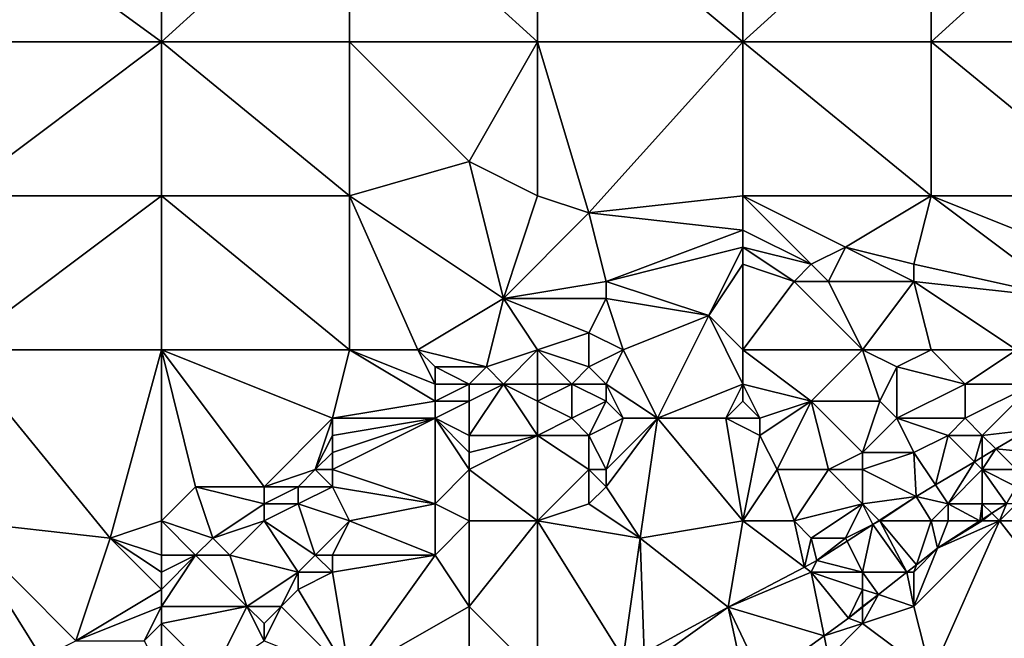
# Model space of a CAD drawing. Units: metres. Extents: x 72500 to 73125, y 343500 to 344000.
# Drawn here: x 72828 to 72885, y 343536 to 343572 of the extents above; entities that cross this region are included whole.
import ezdxf

# ---------------------------------------------------------------- set-up
doc = ezdxf.new("R2010")
doc.units = ezdxf.units.M
doc.layers.add('Terrain', color=15, linetype='Continuous')

msp = doc.modelspace()

# ---------------------------------------------------------------- linework, layer by layer
at = {"layer": 'Terrain'}
for points in [[(72836, 343581, 269.24), (72825, 343579, 268.57), (72836, 343571, 270.3), (72836, 343581, 269.24)], [(72836, 343581, 269.24), (72836, 343571, 270.3), (72847, 343581, 270.14), (72836, 343581, 269.24)], [(72847, 343581, 270.14), (72836, 343571, 270.3), (72847, 343571, 271.23), (72847, 343581, 270.14)], [(72858, 343571, 272.19), (72847, 343581, 270.14), (72847, 343571, 271.23), (72858, 343571, 272.19)], [(72858, 343581, 270.98), (72847, 343581, 270.14), (72858, 343571, 272.19), (72858, 343581, 270.98)], [(72858, 343581, 270.98), (72858, 343571, 272.19), (72870, 343571, 273.14), (72858, 343581, 270.98)], [(72870, 343581, 271.95), (72858, 343581, 270.98), (72870, 343571, 273.14), (72870, 343581, 271.95)], [(72870, 343571, 273.14), (72881, 343571, 273.72), (72881, 343581, 272.62), (72870, 343571, 273.14)], [(72870, 343581, 271.95), (72870, 343571, 273.14), (72881, 343581, 272.62), (72870, 343581, 271.95)], [(72881, 343581, 272.62), (72881, 343571, 273.72), (72892, 343581, 272.93), (72881, 343581, 272.62)], [(72892, 343581, 272.93), (72881, 343571, 273.72), (72892, 343571, 273.84), (72892, 343581, 272.93)], [(72836, 343571, 270.3), (72825, 343579, 268.57), (72824, 343571, 269.38), (72836, 343571, 270.3)], [(72824, 343562, 270.18), (72836, 343571, 270.3), (72824, 343571, 269.38), (72824, 343562, 270.18)], [(72836, 343562, 271.25), (72836, 343571, 270.3), (72824, 343562, 270.18), (72836, 343562, 271.25)], [(72836, 343562, 271.25), (72847, 343562, 272.41), (72836, 343571, 270.3), (72836, 343562, 271.25)], [(72847, 343562, 272.41), (72847, 343571, 271.23), (72836, 343571, 270.3), (72847, 343562, 272.41)], [(72847, 343562, 272.41), (72854, 343564, 272.9), (72847, 343571, 271.23), (72847, 343562, 272.41)], [(72858, 343571, 272.19), (72847, 343571, 271.23), (72854, 343564, 272.9), (72858, 343571, 272.19)], [(72858, 343562, 273.45), (72858, 343571, 272.19), (72854, 343564, 272.9), (72858, 343562, 273.45)], [(72858, 343562, 273.45), (72861, 343561, 273.82), (72858, 343571, 272.19), (72858, 343562, 273.45)], [(72861, 343561, 273.82), (72870, 343571, 273.14), (72858, 343571, 272.19), (72861, 343561, 273.82)], [(72870, 343562, 274.25), (72870, 343571, 273.14), (72861, 343561, 273.82), (72870, 343562, 274.25)], [(72870, 343562, 274.25), (72881, 343562, 274.72), (72870, 343571, 273.14), (72870, 343562, 274.25)], [(72881, 343562, 274.72), (72881, 343571, 273.72), (72870, 343571, 273.14), (72881, 343562, 274.72)], [(72881, 343562, 274.72), (72892, 343562, 274.65), (72881, 343571, 273.72), (72881, 343562, 274.72)], [(72892, 343562, 274.65), (72892, 343571, 273.84), (72881, 343571, 273.72), (72892, 343562, 274.65)], [(72847, 343562, 272.41), (72856, 343556, 273.91), (72854, 343564, 272.9), (72847, 343562, 272.41)], [(72858, 343562, 273.45), (72854, 343564, 272.9), (72856, 343556, 273.91), (72858, 343562, 273.45)], [(72836, 343553, 272.17), (72836, 343562, 271.25), (72824, 343553, 270.94), (72836, 343553, 272.17)], [(72836, 343562, 271.25), (72824, 343562, 270.18), (72824, 343553, 270.94), (72836, 343562, 271.25)], [(72836, 343553, 272.17), (72847, 343553, 273.49), (72836, 343562, 271.25), (72836, 343553, 272.17)], [(72847, 343553, 273.49), (72847, 343562, 272.41), (72836, 343562, 271.25), (72847, 343553, 273.49)], [(72847, 343553, 273.49), (72851, 343553, 273.85), (72847, 343562, 272.41), (72847, 343553, 273.49)], [(72851, 343553, 273.85), (72856, 343556, 273.91), (72847, 343562, 272.41), (72851, 343553, 273.85)], [(72858, 343562, 273.45), (72856, 343556, 273.91), (72861, 343561, 273.82), (72858, 343562, 273.45)], [(72870, 343562, 274.25), (72861, 343561, 273.82), (72870, 343560, 274.37), (72870, 343562, 274.25)], [(72870, 343562, 274.25), (72870, 343560, 274.37), (72874, 343558, 274.59), (72870, 343562, 274.25)], [(72870, 343562, 274.25), (72874, 343558, 274.59), (72876, 343559, 274.67), (72870, 343562, 274.25)], [(72870, 343562, 274.25), (72876, 343559, 274.67), (72881, 343562, 274.72), (72870, 343562, 274.25)], [(72876, 343559, 274.67), (72880, 343558, 274.9), (72881, 343562, 274.72), (72876, 343559, 274.67)], [(72880, 343558, 274.9), (72889, 343556, 274.96), (72881, 343562, 274.72), (72880, 343558, 274.9)], [(72881, 343562, 274.72), (72889, 343556, 274.96), (72891, 343558, 274.85), (72881, 343562, 274.72)], [(72881, 343562, 274.72), (72891, 343558, 274.85), (72892, 343562, 274.65), (72881, 343562, 274.72)], [(72861, 343561, 273.82), (72856, 343556, 273.91), (72862, 343557, 274.14), (72861, 343561, 273.82)], [(72870, 343560, 274.37), (72861, 343561, 273.82), (72862, 343557, 274.14), (72870, 343560, 274.37)], [(72870, 343560, 274.37), (72862, 343557, 274.14), (72870, 343559, 274.37), (72870, 343560, 274.37)], [(72870, 343560, 274.37), (72870, 343559, 274.37), (72874, 343558, 274.59), (72870, 343560, 274.37)], [(72870, 343559, 274.37), (72862, 343557, 274.14), (72868, 343555, 274.93), (72870, 343559, 274.37)], [(72870, 343559, 274.37), (72868, 343555, 274.93), (72870, 343558, 274.41), (72870, 343559, 274.37)], [(72870, 343559, 274.37), (72870, 343558, 274.41), (72873, 343557, 274.63), (72870, 343559, 274.37)], [(72870, 343559, 274.37), (72873, 343557, 274.63), (72874, 343558, 274.59), (72870, 343559, 274.37)], [(72876, 343559, 274.67), (72874, 343558, 274.59), (72875, 343557, 274.69), (72876, 343559, 274.67)], [(72876, 343559, 274.67), (72875, 343557, 274.69), (72880, 343557, 274.93), (72876, 343559, 274.67)], [(72876, 343559, 274.67), (72880, 343557, 274.93), (72880, 343558, 274.9), (72876, 343559, 274.67)], [(72870, 343553, 275.38), (72870, 343558, 274.41), (72868, 343555, 274.93), (72870, 343553, 275.38)], [(72870, 343553, 275.38), (72873, 343557, 274.63), (72870, 343558, 274.41), (72870, 343553, 275.38)], [(72874, 343558, 274.59), (72873, 343557, 274.63), (72875, 343557, 274.69), (72874, 343558, 274.59)], [(72880, 343558, 274.9), (72880, 343557, 274.93), (72889, 343556, 274.96), (72880, 343558, 274.9)], [(72862, 343557, 274.14), (72856, 343556, 273.91), (72862, 343556, 274.18), (72862, 343557, 274.14)], [(72862, 343557, 274.14), (72862, 343556, 274.18), (72868, 343555, 274.93), (72862, 343557, 274.14)], [(72870, 343553, 275.38), (72877, 343553, 275.61), (72873, 343557, 274.63), (72870, 343553, 275.38)], [(72877, 343553, 275.61), (72875, 343557, 274.69), (72873, 343557, 274.63), (72877, 343553, 275.61)], [(72877, 343553, 275.61), (72880, 343557, 274.93), (72875, 343557, 274.69), (72877, 343553, 275.61)], [(72877, 343553, 275.61), (72881, 343553, 275.58), (72880, 343557, 274.93), (72877, 343553, 275.61)], [(72880, 343557, 274.93), (72881, 343553, 275.58), (72886, 343553, 275.42), (72880, 343557, 274.93)], [(72880, 343557, 274.93), (72886, 343553, 275.42), (72889, 343556, 274.96), (72880, 343557, 274.93)], [(72851, 343553, 273.85), (72855, 343552, 274.05), (72856, 343556, 273.91), (72851, 343553, 273.85)], [(72858, 343553, 274.16), (72856, 343556, 273.91), (72855, 343552, 274.05), (72858, 343553, 274.16)], [(72858, 343553, 274.16), (72861, 343554, 274.31), (72856, 343556, 273.91), (72858, 343553, 274.16)], [(72862, 343556, 274.18), (72856, 343556, 273.91), (72861, 343554, 274.31), (72862, 343556, 274.18)], [(72863, 343553, 274.78), (72862, 343556, 274.18), (72861, 343554, 274.31), (72863, 343553, 274.78)], [(72863, 343553, 274.78), (72868, 343555, 274.93), (72862, 343556, 274.18), (72863, 343553, 274.78)], [(72863, 343553, 274.78), (72865, 343549, 275.77), (72868, 343555, 274.93), (72863, 343553, 274.78)], [(72870, 343551, 275.77), (72868, 343555, 274.93), (72865, 343549, 275.77), (72870, 343551, 275.77)], [(72870, 343553, 275.38), (72868, 343555, 274.93), (72870, 343551, 275.77), (72870, 343553, 275.38)], [(72858, 343553, 274.16), (72861, 343552, 274.81), (72861, 343554, 274.31), (72858, 343553, 274.16)], [(72863, 343553, 274.78), (72861, 343554, 274.31), (72861, 343552, 274.81), (72863, 343553, 274.78)], [(72824, 343553, 270.94), (72824, 343543, 271.77), (72833, 343542, 272.83), (72824, 343553, 270.94)], [(72836, 343553, 272.17), (72824, 343553, 270.94), (72833, 343542, 272.83), (72836, 343553, 272.17)], [(72836, 343553, 272.17), (72833, 343542, 272.83), (72836, 343543, 272.98), (72836, 343553, 272.17)], [(72836, 343553, 272.17), (72836, 343543, 272.98), (72838, 343545, 273.1), (72836, 343553, 272.17)], [(72836, 343553, 272.17), (72838, 343545, 273.1), (72842, 343545, 273.36), (72836, 343553, 272.17)], [(72836, 343553, 272.17), (72842, 343545, 273.36), (72846, 343549, 273.6), (72836, 343553, 272.17)], [(72836, 343553, 272.17), (72846, 343549, 273.6), (72847, 343553, 273.49), (72836, 343553, 272.17)], [(72846, 343549, 273.6), (72852, 343550, 273.91), (72847, 343553, 273.49), (72846, 343549, 273.6)], [(72847, 343553, 273.49), (72852, 343550, 273.91), (72852, 343551, 273.92), (72847, 343553, 273.49)], [(72847, 343553, 273.49), (72852, 343551, 273.92), (72851, 343553, 273.85), (72847, 343553, 273.49)], [(72851, 343553, 273.85), (72852, 343551, 273.92), (72852, 343552, 273.93), (72851, 343553, 273.85)], [(72851, 343553, 273.85), (72852, 343552, 273.93), (72855, 343552, 274.05), (72851, 343553, 273.85)], [(72858, 343553, 274.16), (72855, 343552, 274.05), (72856, 343551, 274.26), (72858, 343553, 274.16)], [(72858, 343553, 274.16), (72856, 343551, 274.26), (72858, 343551, 274.65), (72858, 343553, 274.16)], [(72858, 343553, 274.16), (72858, 343551, 274.65), (72860, 343551, 274.98), (72858, 343553, 274.16)], [(72858, 343553, 274.16), (72860, 343551, 274.98), (72861, 343552, 274.81), (72858, 343553, 274.16)], [(72863, 343553, 274.78), (72861, 343552, 274.81), (72862, 343551, 275.24), (72863, 343553, 274.78)], [(72863, 343553, 274.78), (72862, 343551, 275.24), (72865, 343549, 275.77), (72863, 343553, 274.78)], [(72870, 343553, 275.38), (72870, 343551, 275.77), (72874, 343550, 276.11), (72870, 343553, 275.38)], [(72870, 343553, 275.38), (72874, 343550, 276.11), (72877, 343553, 275.61), (72870, 343553, 275.38)], [(72877, 343553, 275.61), (72874, 343550, 276.11), (72878, 343550, 276.2), (72877, 343553, 275.61)], [(72877, 343553, 275.61), (72878, 343550, 276.2), (72879, 343552, 275.84), (72877, 343553, 275.61)], [(72877, 343553, 275.61), (72879, 343552, 275.84), (72881, 343553, 275.58), (72877, 343553, 275.61)], [(72879, 343552, 275.84), (72883, 343551, 275.93), (72881, 343553, 275.58), (72879, 343552, 275.84)], [(72881, 343553, 275.58), (72883, 343551, 275.93), (72886, 343553, 275.42), (72881, 343553, 275.58)], [(72886, 343553, 275.42), (72883, 343551, 275.93), (72887, 343551, 275.87), (72886, 343553, 275.42)], [(72852, 343552, 273.93), (72852, 343551, 273.92), (72854, 343551, 274.02), (72852, 343552, 273.93)], [(72852, 343552, 273.93), (72854, 343551, 274.02), (72855, 343552, 274.05), (72852, 343552, 273.93)], [(72855, 343552, 274.05), (72854, 343551, 274.02), (72856, 343551, 274.26), (72855, 343552, 274.05)], [(72861, 343552, 274.81), (72860, 343551, 274.98), (72862, 343551, 275.24), (72861, 343552, 274.81)], [(72879, 343552, 275.84), (72878, 343550, 276.2), (72879, 343549, 276.4), (72879, 343552, 275.84)], [(72879, 343552, 275.84), (72879, 343549, 276.4), (72883, 343551, 275.93), (72879, 343552, 275.84)], [(72852, 343551, 273.92), (72852, 343550, 273.91), (72854, 343551, 274.02), (72852, 343551, 273.92)], [(72854, 343551, 274.02), (72852, 343550, 273.91), (72854, 343550, 274.11), (72854, 343551, 274.02)], [(72854, 343551, 274.02), (72854, 343550, 274.11), (72856, 343551, 274.26), (72854, 343551, 274.02)], [(72856, 343551, 274.26), (72854, 343550, 274.11), (72854, 343548, 274.58), (72856, 343551, 274.26)], [(72858, 343548, 275.29), (72856, 343551, 274.26), (72854, 343548, 274.58), (72858, 343548, 275.29)], [(72858, 343551, 274.65), (72856, 343551, 274.26), (72858, 343550, 274.92), (72858, 343551, 274.65)], [(72858, 343550, 274.92), (72856, 343551, 274.26), (72858, 343548, 275.29), (72858, 343550, 274.92)], [(72858, 343551, 274.65), (72858, 343550, 274.92), (72860, 343551, 274.98), (72858, 343551, 274.65)], [(72860, 343551, 274.98), (72858, 343550, 274.92), (72860, 343549, 275.44), (72860, 343551, 274.98)], [(72860, 343551, 274.98), (72860, 343549, 275.44), (72862, 343550, 275.46), (72860, 343551, 274.98)], [(72860, 343551, 274.98), (72862, 343550, 275.46), (72862, 343551, 275.24), (72860, 343551, 274.98)], [(72862, 343551, 275.24), (72862, 343550, 275.46), (72863, 343549, 275.8), (72862, 343551, 275.24)], [(72862, 343551, 275.24), (72863, 343549, 275.8), (72865, 343549, 275.77), (72862, 343551, 275.24)], [(72870, 343551, 275.77), (72865, 343549, 275.77), (72869, 343549, 276.11), (72870, 343551, 275.77)], [(72870, 343551, 275.77), (72869, 343549, 276.11), (72870, 343550, 275.98), (72870, 343551, 275.77)], [(72870, 343551, 275.77), (72870, 343550, 275.98), (72871, 343549, 276.33), (72870, 343551, 275.77)], [(72870, 343551, 275.77), (72871, 343549, 276.33), (72874, 343550, 276.11), (72870, 343551, 275.77)], [(72879, 343549, 276.4), (72883, 343549, 276.27), (72883, 343551, 275.93), (72879, 343549, 276.4)], [(72883, 343551, 275.93), (72883, 343549, 276.27), (72887, 343551, 275.87), (72883, 343551, 275.93)], [(72887, 343551, 275.87), (72883, 343549, 276.27), (72884, 343548, 276.38), (72887, 343551, 275.87)], [(72887, 343551, 275.87), (72884, 343548, 276.38), (72886.636, 343548.301, 275.596), (72887, 343551, 275.87)], [(72846, 343549, 273.6), (72852, 343549, 273.97), (72852, 343550, 273.91), (72846, 343549, 273.6)], [(72852, 343550, 273.91), (72852, 343549, 273.97), (72854, 343550, 274.11), (72852, 343550, 273.91)], [(72854, 343550, 274.11), (72852, 343549, 273.97), (72854, 343548, 274.58), (72854, 343550, 274.11)], [(72858, 343550, 274.92), (72858, 343548, 275.29), (72860, 343549, 275.44), (72858, 343550, 274.92)], [(72862, 343550, 275.46), (72860, 343549, 275.44), (72861, 343548, 275.55), (72862, 343550, 275.46)], [(72862, 343550, 275.46), (72861, 343548, 275.55), (72863, 343549, 275.8), (72862, 343550, 275.46)], [(72870, 343550, 275.98), (72869, 343549, 276.11), (72871, 343549, 276.33), (72870, 343550, 275.98)], [(72874, 343550, 276.11), (72871, 343549, 276.33), (72871, 343548, 276.16), (72874, 343550, 276.11)], [(72874, 343550, 276.11), (72871, 343548, 276.16), (72872, 343546, 276.32), (72874, 343550, 276.11)], [(72874, 343550, 276.11), (72872, 343546, 276.32), (72875, 343546, 276.49), (72874, 343550, 276.11)], [(72874, 343550, 276.11), (72875, 343546, 276.49), (72877, 343547, 276.64), (72874, 343550, 276.11)], [(72874, 343550, 276.11), (72877, 343547, 276.64), (72878, 343550, 276.2), (72874, 343550, 276.11)], [(72878, 343550, 276.2), (72877, 343547, 276.64), (72879, 343549, 276.4), (72878, 343550, 276.2)], [(72846, 343549, 273.6), (72842, 343545, 273.36), (72845, 343546, 273.5), (72846, 343549, 273.6)], [(72846, 343549, 273.6), (72845, 343546, 273.5), (72846, 343548, 273.6), (72846, 343549, 273.6)], [(72846, 343549, 273.6), (72846, 343548, 273.6), (72852, 343549, 273.97), (72846, 343549, 273.6)], [(72846, 343548, 273.6), (72846, 343547, 273.58), (72852, 343549, 273.97), (72846, 343548, 273.6)], [(72846, 343547, 273.58), (72846, 343546, 273.59), (72852, 343549, 273.97), (72846, 343547, 273.58)], [(72846, 343546, 273.59), (72852, 343544, 275.11), (72852, 343549, 273.97), (72846, 343546, 273.59)], [(72852, 343549, 273.97), (72852, 343544, 275.11), (72854, 343546, 275.06), (72852, 343549, 273.97)], [(72852, 343549, 273.97), (72854, 343546, 275.06), (72854, 343547, 274.84), (72852, 343549, 273.97)], [(72852, 343549, 273.97), (72854, 343547, 274.84), (72854, 343548, 274.58), (72852, 343549, 273.97)], [(72860, 343549, 275.44), (72858, 343548, 275.29), (72861, 343548, 275.55), (72860, 343549, 275.44)], [(72863, 343549, 275.8), (72861, 343548, 275.55), (72862, 343546, 275.75), (72863, 343549, 275.8)], [(72863, 343549, 275.8), (72862, 343546, 275.75), (72865, 343549, 275.77), (72863, 343549, 275.8)], [(72865, 343549, 275.77), (72862, 343546, 275.75), (72862, 343545, 276), (72865, 343549, 275.77)], [(72865, 343549, 275.77), (72862, 343545, 276), (72864, 343542, 276.44), (72865, 343549, 275.77)], [(72865, 343549, 275.77), (72864, 343542, 276.44), (72870, 343543, 276.62), (72865, 343549, 275.77)], [(72865, 343549, 275.77), (72870, 343543, 276.62), (72869, 343549, 276.11), (72865, 343549, 275.77)], [(72871, 343549, 276.33), (72869, 343549, 276.11), (72871, 343548, 276.16), (72871, 343549, 276.33)], [(72871, 343548, 276.16), (72869, 343549, 276.11), (72870, 343543, 276.62), (72871, 343548, 276.16)], [(72879, 343549, 276.4), (72877, 343547, 276.64), (72880, 343547, 276.44), (72879, 343549, 276.4)], [(72879, 343549, 276.4), (72880, 343547, 276.44), (72882, 343548, 276.54), (72879, 343549, 276.4)], [(72879, 343549, 276.4), (72882, 343548, 276.54), (72883, 343549, 276.27), (72879, 343549, 276.4)], [(72883, 343549, 276.27), (72882, 343548, 276.54), (72884, 343548, 276.38), (72883, 343549, 276.27)], [(72846, 343548, 273.6), (72845, 343546, 273.5), (72846, 343547, 273.58), (72846, 343548, 273.6)], [(72858, 343548, 275.29), (72854, 343548, 274.58), (72854, 343547, 274.84), (72858, 343548, 275.29)], [(72858, 343548, 275.29), (72854, 343547, 274.84), (72854, 343546, 275.06), (72858, 343548, 275.29)], [(72858, 343548, 275.29), (72854, 343546, 275.06), (72858, 343543, 275.8), (72858, 343548, 275.29)], [(72858, 343548, 275.29), (72861, 343546, 275.85), (72861, 343548, 275.55), (72858, 343548, 275.29)], [(72858, 343548, 275.29), (72858, 343543, 275.8), (72861, 343546, 275.85), (72858, 343548, 275.29)], [(72861, 343548, 275.55), (72861, 343546, 275.85), (72862, 343546, 275.75), (72861, 343548, 275.55)], [(72871, 343548, 276.16), (72870, 343543, 276.62), (72872, 343546, 276.32), (72871, 343548, 276.16)], [(72880, 343547, 276.44), (72881.263, 343545.105, 275.837), (72882, 343548, 276.54), (72880, 343547, 276.44)], [(72882, 343548, 276.54), (72881.263, 343545.105, 275.837), (72883.54, 343546.46, 275.735), (72882, 343548, 276.54)], [(72882, 343548, 276.54), (72883.54, 343546.46, 275.735), (72884, 343548, 276.38), (72882, 343548, 276.54)], [(72884, 343548, 276.38), (72883.54, 343546.46, 275.735), (72884, 343546.733, 275.714), (72884, 343548, 276.38)], [(72884, 343548, 276.38), (72884.794, 343547.206, 275.679), (72886.636, 343548.301, 275.596), (72884, 343548, 276.38)], [(72884, 343548, 276.38), (72884, 343546.733, 275.714), (72884.794, 343547.206, 275.679), (72884, 343548, 276.38)], [(72887, 343547, 276.82), (72886.636, 343548.301, 275.596), (72884.794, 343547.206, 275.679), (72887, 343547, 276.82)], [(72846, 343547, 273.58), (72845, 343546, 273.5), (72846, 343546, 273.59), (72846, 343547, 273.58)], [(72877, 343547, 276.64), (72875, 343546, 276.49), (72877, 343546, 276.76), (72877, 343547, 276.64)], [(72877, 343547, 276.64), (72877, 343546, 276.76), (72880, 343547, 276.44), (72877, 343547, 276.64)], [(72880, 343547, 276.44), (72877, 343546, 276.76), (72880.135, 343544.434, 275.888), (72880, 343547, 276.44)], [(72880, 343547, 276.44), (72880.135, 343544.434, 275.888), (72881.263, 343545.105, 275.837), (72880, 343547, 276.44)], [(72884, 343546, 276.59), (72884, 343546.733, 275.714), (72883.54, 343546.46, 275.735), (72884, 343546, 276.59)], [(72884, 343546, 276.59), (72884.794, 343547.206, 275.679), (72884, 343546.733, 275.714), (72884, 343546, 276.59)], [(72884, 343546, 276.59), (72886, 343546, 276.88), (72884.794, 343547.206, 275.679), (72884, 343546, 276.59)], [(72887, 343547, 276.82), (72884.794, 343547.206, 275.679), (72886, 343546, 276.88), (72887, 343547, 276.82)], [(72882, 343544, 276.99), (72883.54, 343546.46, 275.735), (72881.263, 343545.105, 275.837), (72882, 343544, 276.99)], [(72884, 343546, 276.59), (72883.54, 343546.46, 275.735), (72882, 343544, 276.99), (72884, 343546, 276.59)], [(72845, 343546, 273.5), (72842, 343545, 273.36), (72844, 343545, 273.47), (72845, 343546, 273.5)], [(72845, 343546, 273.5), (72844, 343545, 273.47), (72846, 343545, 273.7), (72845, 343546, 273.5)], [(72845, 343546, 273.5), (72846, 343545, 273.7), (72846, 343546, 273.59), (72845, 343546, 273.5)], [(72846, 343546, 273.59), (72846, 343545, 273.7), (72852, 343544, 275.11), (72846, 343546, 273.59)], [(72854, 343546, 275.06), (72852, 343544, 275.11), (72854, 343543, 275.5), (72854, 343546, 275.06)], [(72858, 343543, 275.8), (72854, 343546, 275.06), (72854, 343543, 275.5), (72858, 343543, 275.8)], [(72861, 343546, 275.85), (72858, 343543, 275.8), (72861, 343544, 275.88), (72861, 343546, 275.85)], [(72861, 343546, 275.85), (72861, 343544, 275.88), (72862, 343545, 276), (72861, 343546, 275.85)], [(72861, 343546, 275.85), (72862, 343545, 276), (72862, 343546, 275.75), (72861, 343546, 275.85)], [(72872, 343546, 276.32), (72870, 343543, 276.62), (72873, 343543, 276.65), (72872, 343546, 276.32)], [(72872, 343546, 276.32), (72873, 343543, 276.65), (72875, 343546, 276.49), (72872, 343546, 276.32)], [(72875, 343546, 276.49), (72873, 343543, 276.65), (72877, 343544, 276.89), (72875, 343546, 276.49)], [(72875, 343546, 276.49), (72877, 343544, 276.89), (72877, 343546, 276.76), (72875, 343546, 276.49)], [(72877, 343546, 276.76), (72877, 343544, 276.89), (72880.135, 343544.434, 275.888), (72877, 343546, 276.76)], [(72884, 343546, 276.59), (72882, 343544, 276.99), (72884, 343544, 276.98), (72884, 343546, 276.59)], [(72884, 343546, 276.59), (72884, 343544, 276.98), (72885.41, 343544, 277.12), (72884, 343546, 276.59)], [(72884, 343546, 276.59), (72885.41, 343544, 277.12), (72886, 343545, 277.14), (72884, 343546, 276.59)], [(72884, 343546, 276.59), (72886, 343545, 277.14), (72886, 343546, 276.88), (72884, 343546, 276.59)], [(72838, 343545, 273.1), (72836, 343543, 272.98), (72839, 343542, 273.17), (72838, 343545, 273.1)], [(72838, 343545, 273.1), (72839, 343542, 273.17), (72842, 343544, 273.36), (72838, 343545, 273.1)], [(72838, 343545, 273.1), (72842, 343544, 273.36), (72842, 343545, 273.36), (72838, 343545, 273.1)], [(72842, 343545, 273.36), (72842, 343544, 273.36), (72844, 343545, 273.47), (72842, 343545, 273.36)], [(72844, 343545, 273.47), (72842, 343544, 273.36), (72844, 343544, 273.56), (72844, 343545, 273.47)], [(72844, 343545, 273.47), (72844, 343544, 273.56), (72846, 343545, 273.7), (72844, 343545, 273.47)], [(72846, 343545, 273.7), (72844, 343544, 273.56), (72847, 343543, 274.41), (72846, 343545, 273.7)], [(72846, 343545, 273.7), (72847, 343543, 274.41), (72852, 343544, 275.11), (72846, 343545, 273.7)], [(72862, 343545, 276), (72861, 343544, 275.88), (72864, 343542, 276.44), (72862, 343545, 276)], [(72880.135, 343544.434, 275.888), (72882, 343544, 276.99), (72881.263, 343545.105, 275.837), (72880.135, 343544.434, 275.888)], [(72877, 343544, 276.89), (72877.965, 343543.035, 275.952), (72880.135, 343544.434, 275.888), (72877, 343544, 276.89)], [(72880.135, 343544.434, 275.888), (72877.965, 343543.035, 275.952), (72878, 343543, 276.86), (72880.135, 343544.434, 275.888)], [(72880.135, 343544.434, 275.888), (72878, 343543, 276.86), (72881, 343543, 276.96), (72880.135, 343544.434, 275.888)], [(72880.135, 343544.434, 275.888), (72881, 343543, 276.96), (72882, 343544, 276.99), (72880.135, 343544.434, 275.888)], [(72842, 343544, 273.36), (72839, 343542, 273.17), (72842, 343543, 273.36), (72842, 343544, 273.36)], [(72842, 343544, 273.36), (72842, 343543, 273.36), (72844, 343544, 273.56), (72842, 343544, 273.36)], [(72844, 343544, 273.56), (72842, 343543, 273.36), (72845, 343541, 274.33), (72844, 343544, 273.56)], [(72844, 343544, 273.56), (72845, 343541, 274.33), (72847, 343543, 274.41), (72844, 343544, 273.56)], [(72852, 343544, 275.11), (72847, 343543, 274.41), (72852, 343541, 275.52), (72852, 343544, 275.11)], [(72852, 343544, 275.11), (72852, 343541, 275.52), (72854, 343543, 275.5), (72852, 343544, 275.11)], [(72861, 343544, 275.88), (72858, 343543, 275.8), (72864, 343542, 276.44), (72861, 343544, 275.88)], [(72877, 343544, 276.89), (72873, 343543, 276.65), (72874, 343542, 276.89), (72877, 343544, 276.89)], [(72877, 343544, 276.89), (72874, 343542, 276.89), (72876, 343542, 276.82), (72877, 343544, 276.89)], [(72877, 343544, 276.89), (72876, 343542, 276.82), (72877.603, 343542.801, 275.963), (72877, 343544, 276.89)], [(72877, 343544, 276.89), (72877.603, 343542.801, 275.963), (72877.965, 343543.035, 275.952), (72877, 343544, 276.89)], [(72882, 343544, 276.99), (72881, 343543, 276.96), (72882, 343543, 277.14), (72882, 343544, 276.99)], [(72882, 343544, 276.99), (72882, 343543, 277.14), (72883.857, 343543, 277.184), (72882, 343544, 276.99)], [(72882, 343544, 276.99), (72883.857, 343543, 277.184), (72884, 343544, 276.98), (72882, 343544, 276.99)], [(72884, 343544, 276.98), (72883.857, 343543, 277.184), (72884, 343543.092, 277.178), (72884, 343544, 276.98)], [(72885.41, 343544, 277.12), (72884, 343544, 276.98), (72884.552, 343543.448, 277.155), (72885.41, 343544, 277.12)], [(72884, 343544, 276.98), (72884, 343543.092, 277.178), (72884.552, 343543.448, 277.155), (72884, 343544, 276.98)], [(72885.41, 343544, 277.12), (72884.552, 343543.448, 277.155), (72885, 343543, 277.3), (72885.41, 343544, 277.12)], [(72885.41, 343544, 277.12), (72885, 343543, 277.3), (72886, 343544, 277.23), (72885.41, 343544, 277.12)], [(72886, 343544, 277.23), (72885, 343543, 277.3), (72892, 343543, 277.09), (72886, 343544, 277.23)], [(72884, 343543, 277.13), (72885, 343543, 277.3), (72884.552, 343543.448, 277.155), (72884, 343543, 277.13)], [(72884, 343543, 277.13), (72884.552, 343543.448, 277.155), (72884, 343543.092, 277.178), (72884, 343543, 277.13)], [(72824, 343543, 271.77), (72827, 343534, 272.5), (72829, 343535, 272.64), (72824, 343543, 271.77)], [(72824, 343543, 271.77), (72829, 343535, 272.64), (72831, 343536, 272.78), (72824, 343543, 271.77)], [(72824, 343543, 271.77), (72831, 343536, 272.78), (72833, 343542, 272.83), (72824, 343543, 271.77)], [(72836, 343543, 272.98), (72833, 343542, 272.83), (72836, 343541, 273.07), (72836, 343543, 272.98)], [(72836, 343543, 272.98), (72836, 343541, 273.07), (72838, 343541, 273.12), (72836, 343543, 272.98)], [(72836, 343543, 272.98), (72838, 343541, 273.12), (72839, 343542, 273.17), (72836, 343543, 272.98)], [(72842, 343543, 273.36), (72839, 343542, 273.17), (72840, 343541, 273.27), (72842, 343543, 273.36)], [(72842, 343543, 273.36), (72840, 343541, 273.27), (72844, 343540, 274.31), (72842, 343543, 273.36)], [(72842, 343543, 273.36), (72844, 343540, 274.31), (72845, 343541, 274.33), (72842, 343543, 273.36)], [(72845, 343541, 274.33), (72846, 343541, 274.6), (72847, 343543, 274.41), (72845, 343541, 274.33)], [(72846, 343541, 274.6), (72852, 343541, 275.52), (72847, 343543, 274.41), (72846, 343541, 274.6)], [(72854, 343543, 275.5), (72852, 343541, 275.52), (72854, 343538, 275.81), (72854, 343543, 275.5)], [(72858, 343543, 275.8), (72854, 343543, 275.5), (72854, 343538, 275.81), (72858, 343543, 275.8)], [(72858, 343543, 275.8), (72854, 343538, 275.81), (72858, 343534, 276.58), (72858, 343543, 275.8)], [(72858, 343543, 275.8), (72863, 343535, 277), (72864, 343542, 276.44), (72858, 343543, 275.8)], [(72858, 343543, 275.8), (72858, 343534, 276.58), (72863, 343535, 277), (72858, 343543, 275.8)], [(72870, 343543, 276.62), (72864, 343542, 276.44), (72869.147, 343537.964, 276.197), (72870, 343543, 276.62)], [(72870, 343543, 276.62), (72869.147, 343537.964, 276.197), (72873.595, 343540.304, 276.079), (72870, 343543, 276.62)], [(72870, 343543, 276.62), (72873.595, 343540.304, 276.079), (72873, 343543, 276.65), (72870, 343543, 276.62)], [(72873, 343543, 276.65), (72873.595, 343540.304, 276.079), (72874, 343542, 276.89), (72873, 343543, 276.65)], [(72876, 343542, 276.82), (72876.088, 343541.825, 276.007), (72877.603, 343542.801, 275.963), (72876, 343542, 276.82)], [(72877, 343540, 277.16), (72877.603, 343542.801, 275.963), (72876.088, 343541.825, 276.007), (72877, 343540, 277.16)], [(72877, 343540, 277.16), (72879.588, 343540, 277.29), (72877.603, 343542.801, 275.963), (72877, 343540, 277.16)], [(72878, 343543, 276.86), (72877.965, 343543.035, 275.952), (72877.603, 343542.801, 275.963), (72878, 343543, 276.86)], [(72878, 343543, 276.86), (72877.603, 343542.801, 275.963), (72879.588, 343540, 277.29), (72878, 343543, 276.86)], [(72878, 343543, 276.86), (72879.588, 343540, 277.29), (72880.146, 343540.438, 277.289), (72878, 343543, 276.86)], [(72878, 343543, 276.86), (72880.146, 343540.438, 277.289), (72881, 343543, 276.96), (72878, 343543, 276.86)], [(72880, 343538, 277.62), (72881, 343534, 277.74), (72885, 343543, 277.3), (72880, 343538, 277.62)], [(72880, 343538, 277.62), (72885, 343543, 277.3), (72881.373, 343541.401, 277.286), (72880, 343538, 277.62)], [(72880.146, 343540.438, 277.289), (72881.373, 343541.401, 277.286), (72881, 343543, 276.96), (72880.146, 343540.438, 277.289)], [(72881, 343543, 276.96), (72881.373, 343541.401, 277.286), (72882, 343543, 277.14), (72881, 343543, 276.96)], [(72885, 343543, 277.3), (72881, 343534, 277.74), (72892, 343534, 277.66), (72885, 343543, 277.3)], [(72882, 343543, 277.14), (72881.373, 343541.401, 277.286), (72883.857, 343543, 277.184), (72882, 343543, 277.14)], [(72884, 343543, 277.13), (72883.857, 343543, 277.184), (72881.373, 343541.401, 277.286), (72884, 343543, 277.13)], [(72884, 343543, 277.13), (72881.373, 343541.401, 277.286), (72885, 343543, 277.3), (72884, 343543, 277.13)], [(72884, 343543, 277.13), (72884, 343543.092, 277.178), (72883.857, 343543, 277.184), (72884, 343543, 277.13)], [(72885, 343543, 277.3), (72892, 343534, 277.66), (72892, 343543, 277.09), (72885, 343543, 277.3)], [(72836, 343539, 273.1), (72833, 343542, 272.83), (72831, 343536, 272.78), (72836, 343539, 273.1)], [(72836, 343541, 273.07), (72833, 343542, 272.83), (72836, 343540, 273.09), (72836, 343541, 273.07)], [(72836, 343540, 273.09), (72833, 343542, 272.83), (72836, 343539, 273.1), (72836, 343540, 273.09)], [(72839, 343542, 273.17), (72838, 343541, 273.12), (72840, 343541, 273.27), (72839, 343542, 273.17)], [(72864, 343542, 276.44), (72863, 343535, 277), (72864.229, 343535.289, 276.339), (72864, 343542, 276.44)], [(72869.147, 343537.964, 276.197), (72864, 343542, 276.44), (72864.229, 343535.289, 276.339), (72869.147, 343537.964, 276.197)], [(72874, 343542, 276.89), (72873.595, 343540.304, 276.079), (72874.328, 343540.69, 276.059), (72874, 343542, 276.89)], [(72874, 343542, 276.89), (72874.328, 343540.69, 276.059), (72876, 343542, 276.82), (72874, 343542, 276.89)], [(72876, 343542, 276.82), (72874.328, 343540.69, 276.059), (72876.088, 343541.825, 276.007), (72876, 343542, 276.82)], [(72877, 343540, 277.16), (72876.088, 343541.825, 276.007), (72874.328, 343540.69, 276.059), (72877, 343540, 277.16)], [(72836, 343541, 273.07), (72836, 343540, 273.09), (72838, 343541, 273.12), (72836, 343541, 273.07)], [(72838, 343541, 273.12), (72836, 343540, 273.09), (72836, 343539, 273.1), (72838, 343541, 273.12)], [(72838, 343541, 273.12), (72836, 343539, 273.1), (72836, 343538, 273.15), (72838, 343541, 273.12)], [(72838, 343541, 273.12), (72836, 343538, 273.15), (72841, 343538, 274.04), (72838, 343541, 273.12)], [(72838, 343541, 273.12), (72841, 343538, 274.04), (72840, 343541, 273.27), (72838, 343541, 273.12)], [(72840, 343541, 273.27), (72841, 343538, 274.04), (72844, 343540, 274.31), (72840, 343541, 273.27)], [(72845, 343541, 274.33), (72844, 343540, 274.31), (72846, 343540, 274.79), (72845, 343541, 274.33)], [(72845, 343541, 274.33), (72846, 343540, 274.79), (72846, 343541, 274.6), (72845, 343541, 274.33)], [(72846, 343541, 274.6), (72846, 343540, 274.79), (72852, 343541, 275.52), (72846, 343541, 274.6)], [(72846, 343540, 274.79), (72847, 343534, 275.37), (72852, 343541, 275.52), (72846, 343540, 274.79)], [(72852, 343541, 275.52), (72847, 343534, 275.37), (72854, 343538, 275.81), (72852, 343541, 275.52)], [(72880, 343540, 277.34), (72881.373, 343541.401, 277.286), (72880.146, 343540.438, 277.289), (72880, 343540, 277.34)], [(72880, 343540, 277.34), (72880, 343538, 277.62), (72881.373, 343541.401, 277.286), (72880, 343540, 277.34)], [(72874, 343540, 277.13), (72874.328, 343540.69, 276.059), (72873.595, 343540.304, 276.079), (72874, 343540, 277.13)], [(72874, 343540, 277.13), (72877, 343540, 277.16), (72874.328, 343540.69, 276.059), (72874, 343540, 277.13)], [(72880, 343540, 277.34), (72880.146, 343540.438, 277.289), (72879.588, 343540, 277.29), (72880, 343540, 277.34)], [(72844, 343540, 274.31), (72841, 343538, 274.04), (72843, 343538, 274.51), (72844, 343540, 274.31)], [(72844, 343540, 274.31), (72843, 343538, 274.51), (72844, 343539, 274.54), (72844, 343540, 274.31)], [(72844, 343540, 274.31), (72844, 343539, 274.54), (72846, 343540, 274.79), (72844, 343540, 274.31)], [(72846, 343540, 274.79), (72844, 343539, 274.54), (72847, 343534, 275.37), (72846, 343540, 274.79)], [(72874, 343540, 277.13), (72873.595, 343540.304, 276.079), (72869.147, 343537.964, 276.197), (72874, 343540, 277.13)], [(72874, 343540, 277.13), (72869.147, 343537.964, 276.197), (72874.743, 343536.284, 277.293), (72874, 343540, 277.13)], [(72874, 343540, 277.13), (72874.743, 343536.284, 277.293), (72876.181, 343537.326, 277.299), (72874, 343540, 277.13)], [(72874, 343540, 277.13), (72876.181, 343537.326, 277.299), (72877, 343539, 277.35), (72874, 343540, 277.13)], [(72874, 343540, 277.13), (72877, 343539, 277.35), (72877, 343540, 277.16), (72874, 343540, 277.13)], [(72877, 343540, 277.16), (72877, 343539, 277.35), (72877.922, 343538.693, 277.295), (72877, 343540, 277.16)], [(72877, 343540, 277.16), (72877.922, 343538.693, 277.295), (72879.588, 343540, 277.29), (72877, 343540, 277.16)], [(72880, 343538, 277.62), (72879.588, 343540, 277.29), (72877.922, 343538.693, 277.295), (72880, 343538, 277.62)], [(72880, 343540, 277.34), (72879.588, 343540, 277.29), (72880, 343538, 277.62), (72880, 343540, 277.34)], [(72836, 343539, 273.1), (72831, 343536, 272.78), (72836, 343538, 273.15), (72836, 343539, 273.1)], [(72844, 343539, 274.54), (72843, 343538, 274.51), (72847, 343534, 275.37), (72844, 343539, 274.54)], [(72877, 343539, 277.35), (72876.181, 343537.326, 277.299), (72877, 343538, 277.52), (72877, 343539, 277.35)], [(72877, 343539, 277.35), (72877, 343538, 277.52), (72877.922, 343538.693, 277.295), (72877, 343539, 277.35)], [(72877, 343538, 277.52), (72877, 343537.969, 277.297), (72877.922, 343538.693, 277.295), (72877, 343538, 277.52)], [(72880, 343538, 277.62), (72877.922, 343538.693, 277.295), (72877, 343537, 277.66), (72880, 343538, 277.62)], [(72877, 343537, 277.66), (72877.922, 343538.693, 277.295), (72877, 343537.969, 277.297), (72877, 343537, 277.66)], [(72836, 343538, 273.15), (72831, 343536, 272.78), (72835, 343536, 273.24), (72836, 343538, 273.15)], [(72836, 343538, 273.15), (72835, 343536, 273.24), (72836, 343537, 273.25), (72836, 343538, 273.15)], [(72836, 343538, 273.15), (72836, 343537, 273.25), (72841, 343538, 274.04), (72836, 343538, 273.15)], [(72841, 343538, 274.04), (72836, 343537, 273.25), (72839, 343534, 274.57), (72841, 343538, 274.04)], [(72841, 343538, 274.04), (72839, 343534, 274.57), (72842, 343536, 274.65), (72841, 343538, 274.04)], [(72841, 343538, 274.04), (72842, 343536, 274.65), (72842, 343537, 274.45), (72841, 343538, 274.04)], [(72841, 343538, 274.04), (72842, 343537, 274.45), (72843, 343538, 274.51), (72841, 343538, 274.04)], [(72843, 343538, 274.51), (72842, 343537, 274.45), (72842, 343536, 274.65), (72843, 343538, 274.51)], [(72843, 343538, 274.51), (72842, 343536, 274.65), (72847, 343534, 275.37), (72843, 343538, 274.51)], [(72854, 343538, 275.81), (72847, 343534, 275.37), (72854, 343532, 276.28), (72854, 343538, 275.81)], [(72858, 343534, 276.58), (72854, 343538, 275.81), (72854, 343532, 276.28), (72858, 343534, 276.58)], [(72869.147, 343537.964, 276.197), (72864.229, 343535.289, 276.339), (72865, 343535, 277.22), (72869.147, 343537.964, 276.197)], [(72869.147, 343537.964, 276.197), (72865, 343535, 277.22), (72870, 343534, 277.5), (72869.147, 343537.964, 276.197)], [(72874.743, 343536.284, 277.293), (72869.147, 343537.964, 276.197), (72871.16, 343533.688, 277.278), (72874.743, 343536.284, 277.293)], [(72869.147, 343537.964, 276.197), (72870, 343534, 277.5), (72871.16, 343533.688, 277.278), (72869.147, 343537.964, 276.197)], [(72877, 343538, 277.52), (72876.181, 343537.326, 277.299), (72877, 343537.969, 277.297), (72877, 343538, 277.52)], [(72877, 343537, 277.66), (72877, 343537.969, 277.297), (72876.181, 343537.326, 277.299), (72877, 343537, 277.66)], [(72880, 343538, 277.62), (72877, 343537, 277.66), (72881, 343534, 277.74), (72880, 343538, 277.62)], [(72836, 343537, 273.25), (72835, 343536, 273.24), (72836, 343534, 273.96), (72836, 343537, 273.25)], [(72836, 343537, 273.25), (72836, 343534, 273.96), (72839, 343534, 274.57), (72836, 343537, 273.25)], [(72877, 343537, 277.66), (72876.181, 343537.326, 277.299), (72874.743, 343536.284, 277.293), (72877, 343537, 277.66)], [(72877, 343537, 277.66), (72874.743, 343536.284, 277.293), (72875, 343535, 277.74), (72877, 343537, 277.66)], [(72877, 343537, 277.66), (72875, 343535, 277.74), (72881, 343534, 277.74), (72877, 343537, 277.66)], [(72874.743, 343536.284, 277.293), (72871.16, 343533.688, 277.278), (72875, 343535, 277.74), (72874.743, 343536.284, 277.293)]]:
    msp.add_3dface(points, dxfattribs=at)

doc.saveas('drawing.dxf')
